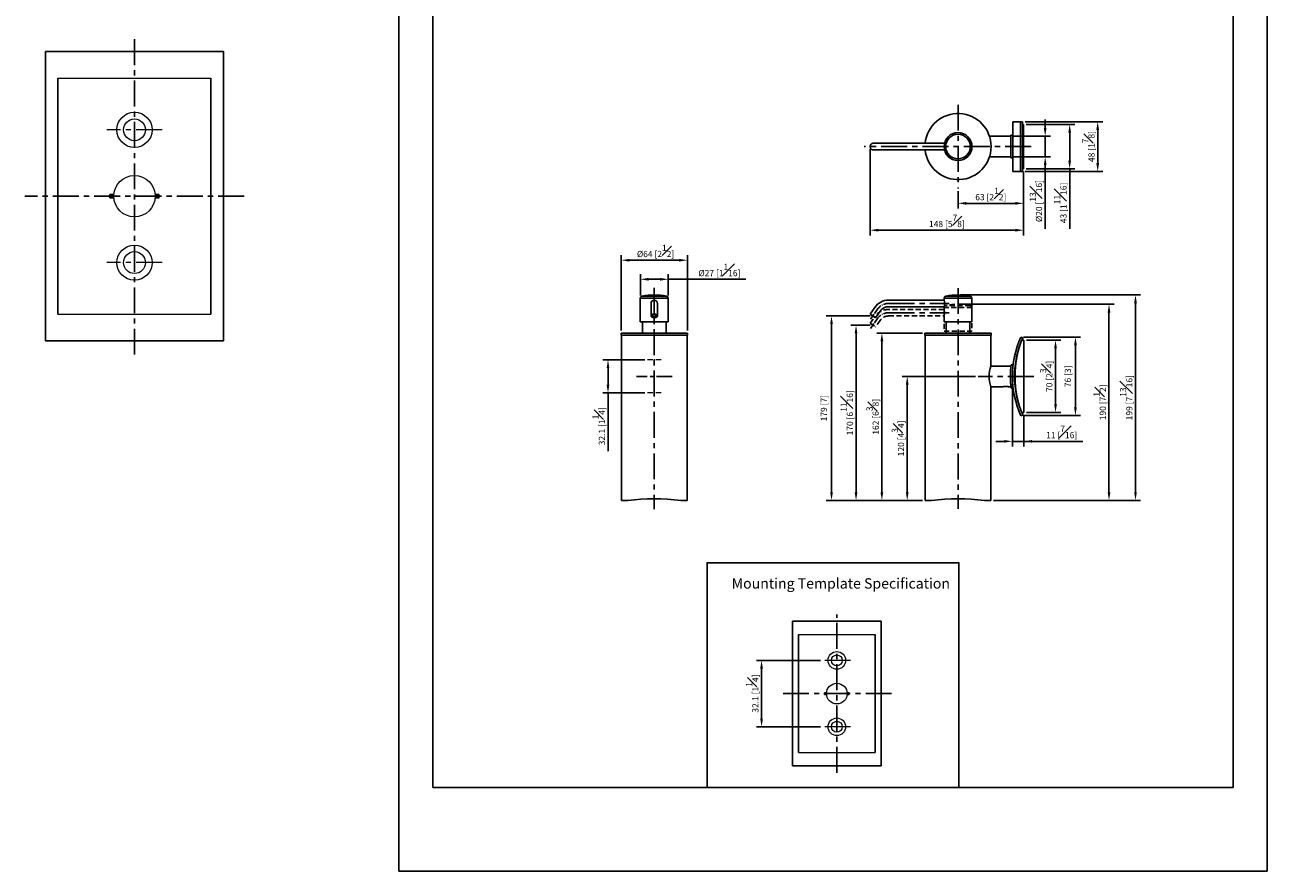
# Model space of a CAD drawing. Units: millimetres. Extents: x -420 to 210, y 0 to 377.
# Drawn here: x -90 to 210, y 0 to 205 of the extents above; entities that cross this region are included whole.
import ezdxf

# ---------------------------------------------------------------- set-up
doc = ezdxf.new("R2010")
doc.units = ezdxf.units.MM
doc.linetypes.add('CENTER', pattern=[2, 1.25, -0.25, 0.25, -0.25])
doc.linetypes.add('HIDDEN', pattern=[0.375, 0.25, -0.125])
for name, color, linetype in [('A1', 7, 'Continuous'), ('A2', 1, 'CENTER'), ('A3', 3, 'HIDDEN'), ('DIM', 6, 'Continuous')]:
    doc.layers.add(name, color=color, linetype=linetype)
doc.layers.add('圖紙邊界', color=255, linetype='Continuous', plot=False)
doc.styles.add('勝泰-1.5', font='simplex.shx', dxfattribs={"height": 1.5, "bigfont": 'chineset.shx'})
doc.dimstyles.new('比例1／2(精度0.0)', dxfattribs={"dimtxt": 1.5, "dimasz": 2, "dimexe": 1.25, "dimexo": 0.625, "dimgap": 0.5, "dimtad": 1, "dimdec": 1, "dimlfac": 2, "dimzin": 0, "dimdsep": 46, "dimtxsty": '勝泰-1.5', "dimcen": 2.5, "dimadec": 0, "dimazin": 0, "dimtfac": 1, "dimtdec": 0, "dimtmove": 0, "dimatfit": 3, "dimfxl": 0, "dimfrac": 1, "dimtzin": 0, "dimarcsym": 0})
doc.dimstyles.new('比例1／4', dxfattribs={"dimtxt": 1.5, "dimasz": 2, "dimexe": 1.25, "dimexo": 0.625, "dimgap": 0.5, "dimtad": 1, "dimdec": 0, "dimlfac": 4, "dimdsep": 46, "dimtxsty": '勝泰-1.5', "dimcen": 2.5, "dimadec": 0, "dimazin": 0, "dimtfac": 1, "dimtdec": 0, "dimtmove": 0, "dimatfit": 3, "dimfxl": 0, "dimfrac": 1, "dimarcsym": 0})
doc.dimstyles.new('比例1／4(精度0.0)', dxfattribs={"dimtxt": 1.5, "dimasz": 2, "dimexe": 1.25, "dimexo": 0.625, "dimgap": 0.5, "dimtad": 1, "dimdec": 1, "dimlfac": 4, "dimzin": 0, "dimdsep": 46, "dimtxsty": '勝泰-1.5', "dimcen": 2.5, "dimadec": 0, "dimazin": 0, "dimtfac": 1, "dimtdec": 0, "dimtmove": 0, "dimatfit": 3, "dimfxl": 0, "dimfrac": 1, "dimtzin": 0, "dimarcsym": 0})

# ---------------------------------------------------------------- blocks, each defined once
blk = doc.blocks.new('*D462')
at = {"layer": 'Defpoints', "color": 0}
for p in [(151.1, 180.55), (151.1, 169.8), (162.24, 169.8)]:
    blk.add_point(p, dxfattribs=at)
at = {"layer": 'DIM', "color": 0, "lineweight": -2, "ltscale": 5}
for p, q in [((151.73, 180.55), (163.49, 180.55)), ((162.24, 178.55), (162.24, 171.8)), ((151.73, 169.8), (163.49, 169.8)), ((162.24, 169.8), (162.24, 155.3))]:
    blk.add_line(p, q, dxfattribs=at)
at = {"layer": 'DIM', "color": 0}
for points in [[(162.57, 178.55), (161.9, 178.55), (162.24, 180.55)], [(161.9, 171.8), (162.57, 171.8), (162.24, 169.8)]]:
    blk.add_solid(points, dxfattribs=at)
at = {"layer": 'DIM', "color": 0, "ltscale": 5, "insert": (159.99, 161.55), "char_height": 1.5, "attachment_point": 5, "rotation": 90, "style": '勝泰-1.5'}
blk.add_mtext('43 [1{\\H1.000000x;\\S11#16;}]', dxfattribs=at)
blk = doc.blocks.new('*D463')
at = {"layer": 'Defpoints', "color": 0}
for p in [(148.01, 177.68), (148.01, 172.68), (156.32, 172.68)]:
    blk.add_point(p, dxfattribs=at)
at = {"layer": 'DIM', "color": 0, "lineweight": -2, "ltscale": 5}
for p, q in [((156.32, 179.68), (156.32, 181.68)), ((148.63, 177.68), (157.57, 177.68)), ((156.32, 177.68), (156.32, 172.68)), ((148.63, 172.68), (157.57, 172.68)), ((156.32, 170.68), (156.32, 155.32))]:
    blk.add_line(p, q, dxfattribs=at)
at = {"layer": 'DIM', "color": 0}
for points in [[(155.98, 179.68), (156.65, 179.68), (156.32, 177.68)], [(156.65, 170.68), (155.98, 170.68), (156.32, 172.68)]]:
    blk.add_solid(points, dxfattribs=at)
at = {"layer": 'DIM', "color": 0, "ltscale": 5, "insert": (154.07, 162), "char_height": 1.5, "attachment_point": 5, "rotation": 90, "style": '勝泰-1.5'}
blk.add_mtext('{Ø20 [{\\H1.000000x;\\S13#16;}]}', dxfattribs=at)
blk = doc.blocks.new('*D464')
at = {"layer": 'Defpoints', "color": 0}
for p in [(150.82, 181.18), (150.82, 169.18), (169.02, 169.18)]:
    blk.add_point(p, dxfattribs=at)
at = {"layer": 'DIM', "color": 0, "lineweight": -2, "ltscale": 5}
for p, q in [((151.45, 181.18), (170.27, 181.18)), ((169.02, 179.18), (169.02, 171.18)), ((151.45, 169.18), (170.27, 169.18))]:
    blk.add_line(p, q, dxfattribs=at)
at = {"layer": 'DIM', "color": 0}
for points in [[(169.35, 179.18), (168.68, 179.18), (169.02, 181.18)], [(168.68, 171.18), (169.35, 171.18), (169.02, 169.18)]]:
    blk.add_solid(points, dxfattribs=at)
at = {"layer": 'DIM', "color": 0, "ltscale": 5, "insert": (166.77, 175.18), "char_height": 1.5, "attachment_point": 5, "rotation": 90, "style": '勝泰-1.5'}
blk.add_mtext('48 [1{\\H1.000000x;\\S7#8;}]', dxfattribs=at)
blk = doc.blocks.new('*D465')
at = {"layer": 'Defpoints', "color": 0}
for p in [(151.1, 169.8), (135.24, 165.05), (151.1, 161.45)]:
    blk.add_point(p, dxfattribs=at)
at = {"layer": 'DIM', "color": 0, "lineweight": -2, "ltscale": 5}
for p, q in [((151.1, 169.18), (151.1, 160.2)), ((135.24, 164.42), (135.24, 160.2)), ((137.24, 161.45), (149.1, 161.45))]:
    blk.add_line(p, q, dxfattribs=at)
at = {"layer": 'DIM', "color": 0}
for points in [[(137.24, 161.79), (137.24, 161.12), (135.24, 161.45)], [(149.1, 161.12), (149.1, 161.79), (151.1, 161.45)]]:
    blk.add_solid(points, dxfattribs=at)
at = {"layer": 'DIM', "color": 0, "ltscale": 5, "insert": (143.17, 163.7), "char_height": 1.5, "attachment_point": 5, "style": '勝泰-1.5'}
blk.add_mtext('63 [2{\\H1.000000x;\\S1#2;}]', dxfattribs=at)
blk = doc.blocks.new('*D466')
at = {"layer": 'Defpoints', "color": 0}
for p in [(113.99, 175.18), (151.1, 169.8), (113.99, 154.95)]:
    blk.add_point(p, dxfattribs=at)
at = {"layer": 'DIM', "color": 0, "lineweight": -2, "ltscale": 5}
for p, q in [((113.99, 174.55), (113.99, 153.7)), ((151.1, 169.18), (151.1, 153.7)), ((149.1, 154.95), (115.99, 154.95))]:
    blk.add_line(p, q, dxfattribs=at)
at = {"layer": 'DIM', "color": 0}
for points in [[(115.99, 155.29), (115.99, 154.62), (113.99, 154.95)], [(149.1, 154.62), (149.1, 155.29), (151.1, 154.95)]]:
    blk.add_solid(points, dxfattribs=at)
at = {"layer": 'DIM', "color": 0, "ltscale": 5, "insert": (132.55, 157.2), "char_height": 1.5, "attachment_point": 5, "style": '勝泰-1.5'}
blk.add_mtext('148 [5{\\H1.000000x;\\S7#8;}]', dxfattribs=at)
blk = doc.blocks.new('*D467')
at = {"layer": 'Defpoints', "color": 0}
for p in [(140.07, 119.62), (122.95, 89.62), (127.3, 89.62)]:
    blk.add_point(p, dxfattribs=at)
at = {"layer": 'DIM', "color": 0, "lineweight": -2, "ltscale": 5}
for p, q in [((139.45, 119.62), (121.7, 119.62)), ((122.95, 117.62), (122.95, 91.62)), ((126.68, 89.62), (121.7, 89.62))]:
    blk.add_line(p, q, dxfattribs=at)
at = {"layer": 'DIM', "color": 0}
for points in [[(123.29, 117.62), (122.62, 117.62), (122.95, 119.62)], [(122.62, 91.62), (123.29, 91.62), (122.95, 89.62)]]:
    blk.add_solid(points, dxfattribs=at)
at = {"layer": 'DIM', "color": 0, "ltscale": 5, "insert": (120.7, 104.62), "char_height": 1.5, "attachment_point": 5, "rotation": 90, "style": '勝泰-1.5'}
blk.add_mtext('120 [4{\\H1.000000x;\\S3#4;}]', dxfattribs=at)
blk = doc.blocks.new('*D469')
at = {"layer": 'Defpoints', "color": 0}
for p in [(151.17, 128.37), (151.17, 110.87), (158.82, 110.87)]:
    blk.add_point(p, dxfattribs=at)
at = {"layer": 'DIM', "color": 0, "lineweight": -2, "ltscale": 5}
for p, q in [((151.79, 128.37), (160.07, 128.37)), ((158.82, 126.37), (158.82, 112.87)), ((151.79, 110.87), (160.07, 110.87))]:
    blk.add_line(p, q, dxfattribs=at)
at = {"layer": 'DIM', "color": 0}
for points in [[(159.16, 126.37), (158.49, 126.37), (158.82, 128.37)], [(158.49, 112.87), (159.16, 112.87), (158.82, 110.87)]]:
    blk.add_solid(points, dxfattribs=at)
at = {"layer": 'DIM', "color": 0, "ltscale": 5, "insert": (156.57, 119.62), "char_height": 1.5, "attachment_point": 5, "rotation": 90, "style": '勝泰-1.5'}
blk.add_mtext('70 [2{\\H1.000000x;\\S3#4;}]', dxfattribs=at)
blk = doc.blocks.new('*D470')
at = {"layer": 'Defpoints', "color": 0}
for p in [(150.43, 129.12), (150.43, 110.12), (163.64, 110.12)]:
    blk.add_point(p, dxfattribs=at)
at = {"layer": 'DIM', "color": 0, "lineweight": -2, "ltscale": 5}
for p, q in [((151.06, 129.12), (164.89, 129.12)), ((163.64, 127.12), (163.64, 112.12)), ((151.06, 110.12), (164.89, 110.12))]:
    blk.add_line(p, q, dxfattribs=at)
at = {"layer": 'DIM', "color": 0}
for points in [[(163.97, 127.12), (163.3, 127.12), (163.64, 129.12)], [(163.3, 112.12), (163.97, 112.12), (163.64, 110.12)]]:
    blk.add_solid(points, dxfattribs=at)
at = {"layer": 'DIM', "color": 0, "ltscale": 5, "insert": (161.99, 119.62), "char_height": 1.5, "attachment_point": 5, "rotation": 90, "style": '勝泰-1.5'}
blk.add_mtext('76 [3]', dxfattribs=at)
blk = doc.blocks.new('*D471')
at = {"layer": 'Defpoints', "color": 0}
for p in [(148.4, 119.62), (151.17, 110.87), (148.4, 103.91)]:
    blk.add_point(p, dxfattribs=at)
at = {"layer": 'DIM', "color": 0, "lineweight": -2, "ltscale": 5}
for p, q in [((148.4, 118.99), (148.4, 102.66)), ((151.17, 110.24), (151.17, 102.66)), ((146.4, 103.91), (144.4, 103.91)), ((151.17, 103.91), (148.4, 103.91)), ((151.17, 103.91), (165.45, 103.91)), ((153.17, 103.91), (155.17, 103.91))]:
    blk.add_line(p, q, dxfattribs=at)
at = {"layer": 'DIM', "color": 0}
for points in [[(146.4, 103.58), (146.4, 104.24), (148.4, 103.91)], [(153.17, 104.24), (153.17, 103.58), (151.17, 103.91)]]:
    blk.add_solid(points, dxfattribs=at)
at = {"layer": 'DIM', "color": 0, "ltscale": 5, "insert": (160.31, 106.16), "char_height": 1.5, "attachment_point": 5, "style": '勝泰-1.5'}
blk.add_mtext('11 [{\\H1.000000x;\\S7#16;}]', dxfattribs=at)
blk = doc.blocks.new('*D472')
at = {"layer": 'Defpoints', "color": 0}
for p in [(135.24, 139.3), (143.18, 89.62), (178.16, 89.62)]:
    blk.add_point(p, dxfattribs=at)
at = {"layer": 'DIM', "color": 0, "lineweight": -2, "ltscale": 5}
for p, q in [((135.86, 139.3), (179.41, 139.3)), ((178.16, 137.3), (178.16, 91.62)), ((143.8, 89.62), (179.41, 89.62))]:
    blk.add_line(p, q, dxfattribs=at)
at = {"layer": 'DIM', "color": 0}
for points in [[(178.49, 137.3), (177.83, 137.3), (178.16, 139.3)], [(177.83, 91.62), (178.49, 91.62), (178.16, 89.62)]]:
    blk.add_solid(points, dxfattribs=at)
at = {"layer": 'DIM', "color": 0, "ltscale": 5, "insert": (175.91, 114.46), "char_height": 1.5, "attachment_point": 5, "rotation": 90, "style": '勝泰-1.5'}
blk.add_mtext('199 [7{\\H1.000000x;\\S13#16;}]', dxfattribs=at)
blk = doc.blocks.new('*D473')
at = {"layer": 'Defpoints', "color": 0}
for p in [(65.16, 143.09), (58.41, 138.52), (65.16, 138.52)]:
    blk.add_point(p, dxfattribs=at)
at = {"layer": 'DIM', "color": 0, "lineweight": -2, "ltscale": 5}
for p, q in [((58.41, 139.14), (58.41, 144.34)), ((65.16, 139.14), (65.16, 144.34)), ((60.41, 143.09), (63.16, 143.09)), ((65.16, 143.09), (83.9, 143.09))]:
    blk.add_line(p, q, dxfattribs=at)
at = {"layer": 'DIM', "color": 0}
for points in [[(60.41, 143.42), (60.41, 142.76), (58.41, 143.09)], [(63.16, 142.76), (63.16, 143.42), (65.16, 143.09)]]:
    blk.add_solid(points, dxfattribs=at)
at = {"layer": 'DIM', "color": 0, "ltscale": 5, "insert": (77.54, 145.34), "char_height": 1.5, "attachment_point": 5, "style": '勝泰-1.5'}
blk.add_mtext('{Ø27 [1{\\H1.000000x;\\S1#16;}]}', dxfattribs=at)
blk = doc.blocks.new('*D540')
at = {"layer": 'Defpoints', "color": 0}
for p in [(102.6, 50.95), (87.73, 34.9), (102.6, 34.9)]:
    blk.add_point(p, dxfattribs=at)
at = {"layer": 'DIM', "color": 0, "lineweight": -2, "ltscale": 5}
for p, q in [((101.98, 50.95), (86.48, 50.95)), ((87.73, 48.95), (87.73, 36.9)), ((101.98, 34.9), (86.48, 34.9))]:
    blk.add_line(p, q, dxfattribs=at)
at = {"layer": 'DIM', "color": 0}
for points in [[(88.06, 48.95), (87.39, 48.95), (87.73, 50.95)], [(87.39, 36.9), (88.06, 36.9), (87.73, 34.9)]]:
    blk.add_solid(points, dxfattribs=at)
at = {"layer": 'DIM', "color": 0, "ltscale": 5, "insert": (85.48, 42.92), "char_height": 1.5, "attachment_point": 5, "rotation": 90, "style": '勝泰-1.5'}
blk.add_mtext('32.1 [1{\\H1.000000x;\\S1#4;}]', dxfattribs=at)
blk = doc.blocks.new('*D542')
at = {"layer": 'Defpoints', "color": 0}
for p in [(60.1, 123.63), (50.59, 115.61), (60.1, 115.61)]:
    blk.add_point(p, dxfattribs=at)
at = {"layer": 'DIM', "color": 0, "lineweight": -2, "ltscale": 5}
for p, q in [((59.48, 123.63), (49.34, 123.63)), ((50.59, 121.63), (50.59, 117.61)), ((59.48, 115.61), (49.34, 115.61)), ((50.59, 115.61), (50.59, 101.53))]:
    blk.add_line(p, q, dxfattribs=at)
at = {"layer": 'DIM', "color": 0}
for points in [[(50.92, 121.63), (50.26, 121.63), (50.59, 123.63)], [(50.26, 117.61), (50.92, 117.61), (50.59, 115.61)]]:
    blk.add_solid(points, dxfattribs=at)
at = {"layer": 'DIM', "color": 0, "ltscale": 5, "insert": (48.34, 107.57), "char_height": 1.5, "attachment_point": 5, "rotation": 90, "style": '勝泰-1.5'}
blk.add_mtext('32.1 [1{\\H1.000000x;\\S1#4;}]', dxfattribs=at)
blk = doc.blocks.new('*D543')
at = {"layer": 'Defpoints', "color": 0}
for p in [(135.24, 137.05), (143.18, 89.62), (171.75, 89.62)]:
    blk.add_point(p, dxfattribs=at)
at = {"layer": 'DIM', "color": 0, "lineweight": -2, "ltscale": 5}
for p, q in [((135.86, 137.05), (173, 137.05)), ((171.75, 135.05), (171.75, 91.62)), ((143.8, 89.62), (173, 89.62))]:
    blk.add_line(p, q, dxfattribs=at)
at = {"layer": 'DIM', "color": 0}
for points in [[(172.09, 135.05), (171.42, 135.05), (171.75, 137.05)], [(171.42, 91.62), (172.09, 91.62), (171.75, 89.62)]]:
    blk.add_solid(points, dxfattribs=at)
at = {"layer": 'DIM', "color": 0, "ltscale": 5, "insert": (169.5, 113.34), "char_height": 1.5, "attachment_point": 5, "rotation": 90, "style": '勝泰-1.5'}
blk.add_mtext('190 [7{\\H1.000000x;\\S1#2;}]', dxfattribs=at)
blk = doc.blocks.new('*D544')
at = {"layer": 'Defpoints', "color": 0}
for p in [(114.63, 134.24), (104.64, 89.62), (127.3, 89.62)]:
    blk.add_point(p, dxfattribs=at)
at = {"layer": 'DIM', "color": 0, "lineweight": -2, "ltscale": 5}
for p, q in [((114.01, 134.24), (103.39, 134.24)), ((104.64, 132.24), (104.64, 91.62)), ((126.68, 89.62), (103.39, 89.62))]:
    blk.add_line(p, q, dxfattribs=at)
at = {"layer": 'DIM', "color": 0}
for points in [[(104.98, 132.24), (104.31, 132.24), (104.64, 134.24)], [(104.31, 91.62), (104.98, 91.62), (104.64, 89.62)]]:
    blk.add_solid(points, dxfattribs=at)
at = {"layer": 'DIM', "color": 0, "ltscale": 5, "insert": (103, 111.93), "char_height": 1.5, "attachment_point": 5, "rotation": 90, "style": '勝泰-1.5'}
blk.add_mtext('179 [7]', dxfattribs=at)
blk = doc.blocks.new('*D545')
at = {"layer": 'Defpoints', "color": 0}
for p in [(114.63, 131.99), (110.58, 89.62), (127.3, 89.62)]:
    blk.add_point(p, dxfattribs=at)
at = {"layer": 'DIM', "color": 0, "lineweight": -2, "ltscale": 5}
for p, q in [((114.01, 131.99), (109.33, 131.99)), ((110.58, 129.99), (110.58, 91.62)), ((126.68, 89.62), (109.33, 89.62))]:
    blk.add_line(p, q, dxfattribs=at)
at = {"layer": 'DIM', "color": 0}
for points in [[(110.91, 129.99), (110.24, 129.99), (110.58, 131.99)], [(110.24, 91.62), (110.91, 91.62), (110.58, 89.62)]]:
    blk.add_solid(points, dxfattribs=at)
at = {"layer": 'DIM', "color": 0, "ltscale": 5, "insert": (108.33, 110.81), "char_height": 1.5, "attachment_point": 5, "rotation": 90, "style": '勝泰-1.5'}
blk.add_mtext('170 [6{\\H1.000000x;\\S11#16;}]', dxfattribs=at)
blk = doc.blocks.new('*D546')
at = {"layer": 'Defpoints', "color": 0}
for p in [(127.24, 130.07), (116.83, 89.62), (127.3, 89.62)]:
    blk.add_point(p, dxfattribs=at)
at = {"layer": 'DIM', "color": 0, "lineweight": -2, "ltscale": 5}
for p, q in [((126.61, 130.07), (115.58, 130.07)), ((116.83, 128.07), (116.83, 91.62)), ((126.68, 89.62), (115.58, 89.62))]:
    blk.add_line(p, q, dxfattribs=at)
at = {"layer": 'DIM', "color": 0}
for points in [[(117.16, 128.07), (116.49, 128.07), (116.83, 130.07)], [(116.49, 91.62), (117.16, 91.62), (116.83, 89.62)]]:
    blk.add_solid(points, dxfattribs=at)
at = {"layer": 'DIM', "color": 0, "ltscale": 5, "insert": (114.58, 109.84), "char_height": 1.5, "attachment_point": 5, "rotation": 90, "style": '勝泰-1.5'}
blk.add_mtext('162 [6{\\H1.000000x;\\S3#8;}]', dxfattribs=at)
blk = doc.blocks.new('*D547')
at = {"layer": 'Defpoints', "color": 0}
for p in [(69.78, 147.7), (53.78, 130.07), (69.78, 130.07)]:
    blk.add_point(p, dxfattribs=at)
at = {"layer": 'DIM', "color": 0, "lineweight": -2, "ltscale": 5}
for p, q in [((53.78, 130.69), (53.78, 148.95)), ((55.78, 147.7), (67.78, 147.7)), ((69.78, 130.69), (69.78, 148.95))]:
    blk.add_line(p, q, dxfattribs=at)
at = {"layer": 'DIM', "color": 0}
for points in [[(55.78, 148.03), (55.78, 147.36), (53.78, 147.7)], [(67.78, 147.36), (67.78, 148.03), (69.78, 147.7)]]:
    blk.add_solid(points, dxfattribs=at)
at = {"layer": 'DIM', "color": 0, "ltscale": 5, "insert": (62.1, 149.95), "char_height": 1.5, "attachment_point": 5, "style": '勝泰-1.5'}
blk.add_mtext('{Ø64 [2{\\H1.000000x;\\S1#2;}]}', dxfattribs=at)

msp = doc.modelspace()

# ---------------------------------------------------------------- linework, layer by layer
at = {"color": 0, "linetype": 'Continuous', "lineweight": 25}
for p, q in [((115.759, 175.963), (114.633, 175.963)), ((114.633, 174.388), (115.759, 174.388)), ((118.452, 175.963), (115.759, 175.963)), ((115.759, 174.388), (118.452, 174.388)), ((131.957, 175.963), (118.452, 175.963)), ((118.452, 174.388), (131.957, 174.388)), ((65.155, 138.517), (58.405, 138.517)), ((64.754, 139.007), (58.806, 139.007)), ((138.614, 138.517), (131.864, 138.517)), ((138.213, 139.007), (132.265, 139.007)), ((60.993, 137.254), (60.993, 135.852)), ((60.993, 135.852), (60.993, 134.243)), ((62.568, 135.852), (62.568, 137.254)), ((62.568, 134.243), (62.568, 135.852))]:
    msp.add_line(p, q, dxfattribs=at)
at = {"color": 0, "linetype": 'Continuous', "lineweight": 25, "flags": 128}
for points in [[(114.633, 175.963), (114.547, 175.956), (114.462, 175.935), (114.381, 175.9), (114.304, 175.853), (114.233, 175.793), (114.169, 175.723), (114.114, 175.642), (114.067, 175.554), (114.031, 175.458), (114.005, 175.358), (113.991, 175.254), (113.988, 175.149), (113.997, 175.044), (114.017, 174.942), (114.048, 174.844), (114.089, 174.751), (114.14, 174.667), (114.2, 174.591), (114.268, 174.526), (114.342, 174.472), (114.421, 174.431), (114.504, 174.403), (114.59, 174.389), (114.633, 174.388)], [(62.568, 134.243), (62.561, 134.304), (62.54, 134.363), (62.505, 134.42), (62.458, 134.474), (62.398, 134.523), (62.328, 134.568), (62.247, 134.607), (62.159, 134.64), (62.063, 134.665), (61.963, 134.683), (61.859, 134.693), (61.754, 134.695), (61.649, 134.689), (61.547, 134.675), (61.449, 134.653), (61.357, 134.624), (61.272, 134.588), (61.196, 134.546), (61.131, 134.499), (61.077, 134.447), (61.036, 134.392), (61.009, 134.333), (60.995, 134.274), (60.995, 134.213), (61.009, 134.153), (61.036, 134.095), (61.077, 134.04), (61.131, 133.988), (61.196, 133.94), (61.272, 133.898), (61.357, 133.863), (61.449, 133.834), (61.547, 133.812), (61.649, 133.798), (61.754, 133.792), (61.859, 133.794), (61.963, 133.804), (62.063, 133.822), (62.159, 133.847), (62.247, 133.88), (62.328, 133.919), (62.398, 133.963), (62.458, 134.013), (62.505, 134.067), (62.54, 134.124), (62.561, 134.183), (62.568, 134.243)], [(62.193, 134.243), (62.186, 134.287), (62.165, 134.329), (62.131, 134.368), (62.085, 134.403), (62.029, 134.432), (61.964, 134.455), (61.893, 134.471), (61.818, 134.479), (61.742, 134.479), (61.667, 134.471), (61.596, 134.455), (61.532, 134.432), (61.475, 134.403), (61.43, 134.368), (61.396, 134.329), (61.375, 134.287), (61.368, 134.243), (61.375, 134.2), (61.396, 134.158), (61.43, 134.119), (61.475, 134.084), (61.532, 134.055), (61.596, 134.032), (61.667, 134.016), (61.742, 134.008), (61.818, 134.008), (61.893, 134.016), (61.964, 134.032), (62.029, 134.055), (62.085, 134.084), (62.131, 134.119), (62.165, 134.158), (62.186, 134.2), (62.193, 134.243)]]:
    msp.add_lwpolyline(points, dxfattribs=at)
at = {"color": 0, "linetype": 'Continuous', "lineweight": 25}
msp.add_arc((61.78, 137.254), 0.788, 0, 180, dxfattribs=at)
at = {"layer": 'A1'}
for p, q in [((-42.423, 198.175), (-85.423, 198.175)), ((-85.423, 128.175), (-85.423, 198.175)), ((-42.423, 128.175), (-42.423, 198.175)), ((-82.423, 134.648), (-82.423, 191.701)), ((-45.423, 134.648), (-45.423, 191.701)), ((58.405, 138.516), (58.405, 132.804)), ((65.155, 132.804), (65.155, 138.516)), ((131.864, 138.042), (131.864, 138.516)), ((138.614, 138.516), (138.614, 132.804)), ((131.864, 136.476), (131.864, 132.804)), ((58.405, 132.804), (65.155, 132.804)), ((58.905, 132.804), (58.905, 130.192)), ((64.655, 132.804), (64.655, 130.192)), ((131.864, 132.804), (138.614, 132.804)), ((132.364, 132.804), (132.364, 130.192)), ((138.114, 132.804), (138.114, 130.192)), ((53.78, 130.067), (58.78, 130.067)), ((53.78, 130.067), (53.78, 129.617)), ((53.78, 129.617), (58.78, 129.617)), ((53.843, 89.617), (53.843, 129.617)), ((54.095, 129.617), (53.843, 129.617)), ((54.095, 129.617), (69.465, 129.617)), ((69.78, 130.067), (58.78, 130.067)), ((58.78, 129.617), (64.78, 129.617)), ((69.78, 129.617), (64.78, 129.617)), ((69.465, 129.617), (69.718, 129.617)), ((69.718, 89.617), (69.718, 129.617)), ((69.718, 122.112), (69.718, 129.617)), ((69.78, 130.067), (69.78, 129.617)), ((127.239, 130.067), (132.239, 130.067)), ((127.239, 130.067), (127.239, 129.617)), ((127.239, 129.617), (132.239, 129.617)), ((127.301, 89.617), (127.301, 129.617)), ((127.554, 129.617), (127.301, 129.617)), ((127.554, 129.617), (142.924, 129.617)), ((143.239, 130.067), (132.239, 130.067)), ((132.239, 129.617), (138.239, 129.617)), ((143.239, 129.617), (138.239, 129.617)), ((142.924, 129.617), (143.176, 129.617)), ((143.176, 122.116), (143.176, 129.617)), ((143.239, 130.067), (143.239, 129.617)), ((-42.423, 128.175), (-85.423, 128.175)), ((151.166, 128.367), (150.651, 128.367)), ((151.166, 110.867), (151.166, 128.367)), ((143.176, 89.617), (143.176, 117.118)), ((151.166, 110.867), (150.651, 110.867)), ((53.843, 89.617), (55.362, 89.617)), ((68.199, 89.617), (69.465, 89.617)), ((69.465, 89.617), (69.718, 89.617)), ((127.301, 89.617), (128.821, 89.617)), ((141.657, 89.617), (142.924, 89.617)), ((142.924, 89.617), (143.176, 89.617)), ((116.679, 60.425), (95.179, 60.425)), ((95.179, 25.425), (95.179, 60.425)), ((116.679, 25.425), (116.679, 60.425)), ((96.679, 28.661), (96.679, 57.188)), ((115.179, 28.661), (115.179, 57.188)), ((116.679, 25.425), (95.179, 25.425))]:
    msp.add_line(p, q, dxfattribs=at)
at = {"layer": 'A1', "lineweight": 9}
for p, q in [((-82.423, 191.701), (-45.423, 191.701)), ((-82.423, 134.648), (-45.423, 134.648)), ((96.679, 57.188), (115.179, 57.188)), ((96.679, 28.661), (115.179, 28.661))]:
    msp.add_line(p, q, dxfattribs=at)
at = {"layer": 'A1', "ltscale": 10}
for p, q in [((150.824, 181.175), (148.509, 181.175)), ((148.509, 169.175), (148.509, 181.175)), ((150.368, 181.175), (150.368, 169.175)), ((150.824, 181.175), (150.824, 169.175)), ((151.103, 180.55), (150.824, 180.55)), ((151.103, 180.55), (151.103, 169.8)), ((148.006, 172.425), (148.006, 177.925)), ((148.509, 177.925), (148.006, 177.925)), ((148.509, 172.425), (148.006, 172.425)), ((150.824, 169.175), (148.509, 169.175)), ((151.103, 169.8), (150.824, 169.8))]:
    msp.add_line(p, q, dxfattribs=at)
at = {"layer": 'A1', "color": 0, "lineweight": 9}
for p, q in [((-69.873, 162.775), (-69.873, 163.575)), ((-57.973, 162.775), (-57.973, 163.575)), ((102.954, 42.725), (102.954, 43.125)), ((108.904, 42.725), (108.904, 43.125))]:
    msp.add_line(p, q, dxfattribs=at)
at = {"layer": 'A1', "color": 0, "linetype": 'Continuous'}
for p, q in [((-68.907, 163.575), (-69.873, 163.575)), ((-68.907, 162.775), (-69.873, 162.775)), ((-58.939, 163.575), (-57.973, 163.575)), ((-58.939, 162.775), (-57.973, 162.775)), ((103.437, 43.125), (102.954, 43.125)), ((103.437, 42.725), (102.954, 42.725)), ((108.421, 43.125), (108.904, 43.125)), ((108.421, 42.725), (108.904, 42.725))]:
    msp.add_line(p, q, dxfattribs=at)
at = {"layer": 'A1', "linetype": 'Continuous', "lineweight": 25}
for p, q in [((113.989, 134.695), (115.115, 136.304)), ((116.406, 135.401), (115.279, 133.792)), ((131.864, 138.042), (118.453, 138.042)), ((118.453, 136.467), (131.864, 136.467)), ((113.989, 134.695), (115.279, 133.792))]:
    msp.add_line(p, q, dxfattribs=at)
at = {"layer": 'A1', "ltscale": 2}
for p, q in [((150.431, 129.117), (150.887, 128.913)), ((148.572, 122.429), (148.068, 122.429)), ((148.572, 116.804), (148.068, 116.804)), ((150.431, 110.117), (150.887, 110.321))]:
    msp.add_line(p, q, dxfattribs=at)
at = {"layer": 'A1'}
msp.add_lwpolyline([(74.56, 20.25), (74.56, 74.542), (135.44, 74.542), (135.44, 20.25)], close=True, dxfattribs=at)
at = {"layer": 'A1', "lineweight": 9}
for centre, radius in [((-63.923, 179.221), 4.25), ((-63.923, 179.221), 2.65), ((-63.923, 163.175), 5), ((-63.923, 147.128), 4.25), ((-63.923, 147.128), 2.65), ((105.929, 50.948), 2.125), ((105.929, 50.948), 1.325), ((105.929, 42.925), 2.5), ((105.929, 34.902), 2.125), ((105.929, 34.902), 1.325)]:
    msp.add_circle(centre, radius, dxfattribs=at)
at = {"layer": 'A1'}
for radius in [3.375, 2.974]:
    msp.add_circle((135.239, 175.175), radius, dxfattribs=at)
at = {"layer": 'A1', "ltscale": 10}
msp.add_arc((135.239, 175.175), 8, 185.64921, 174.35079, dxfattribs=at)
at = {"layer": 'A1'}
for centre, radius, start, end in [((58.905, 138.516), 0.5, 101.43615, 180), ((61.78, 124.304), 15, 78.56385, 101.43615), ((64.655, 138.516), 0.5, 0, 78.56385), ((132.364, 138.516), 0.5, 101.43615, 180), ((135.239, 124.304), 15, 78.56385, 101.43615), ((138.114, 138.516), 0.5, 0, 78.56385), ((128.488, 137.265), 3.466, 346.74704, 359.81935), ((128.468, 137.241), 3.487, 0.21923, 13.11972), ((58.78, 130.192), 0.125, 270, 360), ((64.78, 130.192), 0.125, 180, 270), ((132.239, 130.192), 0.125, 270, 360), ((138.239, 130.192), 0.125, 180, 270), ((150.7, 119.617), 7.928, 161.62393, 198.37607), ((61.78, 41.721), 48.324, 82.36742, 97.63258), ((135.239, 41.721), 48.324, 82.36742, 97.63258)]:
    msp.add_arc(centre, radius, start, end, dxfattribs=at)
at = {"layer": 'A1', "linetype": 'Continuous', "lineweight": 25}
for radius in [4.075, 2.5]:
    msp.add_arc((118.453, 133.967), radius, 90, 145, dxfattribs=at)
at = {"layer": 'A1', "ltscale": 2}
for radius, start, end in [(23.25, 155.88295, 204.11705), (22.75, 155.88295, 204.11705), (23.75, 173.19901, 186.80099)]:
    msp.add_arc((171.651, 119.617), radius, start, end, dxfattribs=at)
at = {"layer": 'A1', "lineweight": 9}
for start, end in [(159.07517, 177.04621), (177.04621, 200.92483)]:
    msp.add_arc((173.535, 119.617), 24.5, start, end, dxfattribs=at)
at = {"layer": 'A1', "ltscale": 10}
for points in [[(148.006, 177.675), (142.838, 177.675)], [(142.838, 172.675), (148.006, 172.675)]]:
    msp.add_open_spline(points, degree=1, dxfattribs=at)
at = {"layer": 'A1', "ltscale": 2}
msp.add_open_spline([(148.033, 122.117), (143.176, 122.117)], degree=1, dxfattribs=at)
at = {"layer": 'A1'}
msp.add_open_spline([(146.199, 117.117), (146.199, 117.117), (146.198, 117.117), (146.216, 117.122), (146.25, 117.13), (146.301, 117.141), (146.366, 117.154), (146.444, 117.167), (146.533, 117.18), (146.632, 117.19), (146.735, 117.195), (146.841, 117.197), (146.943, 117.194), (147.043, 117.187), (147.135, 117.177), (147.221, 117.164), (147.295, 117.151), (147.358, 117.138), (147.406, 117.127), (147.435, 117.12), (147.448, 117.117), (147.446, 117.117), (147.445, 117.117)], degree=3, knots=[0, 0, 0, 0, 0.0320584, 0.08332, 0.1360447, 0.1878015, 0.2409826, 0.2941158, 0.3487724, 0.4021098, 0.4570757, 0.50901, 0.5625025, 0.6136392, 0.6662057, 0.7183621, 0.7719582, 0.8253762, 0.8803628, 0.9333498, 0.9879583, 1, 1, 1, 1], dxfattribs=at)
for points in [[(143.176, 117.117), (146.197, 117.117)], [(147.447, 117.117), (148.033, 117.117)]]:
    msp.add_open_spline(points, degree=1, dxfattribs=at)
at = {"layer": 'A2', "ltscale": 5}
for p, q in [((-63.923, 124.867), (-63.923, 201.482)), ((135.239, 185.301), (135.239, 165.049)), ((152.903, 175.175), (112.525, 175.175)), ((-37.404, 163.175), (-90.441, 163.175)), ((61.78, 141.008), (61.78, 87.479)), ((135.239, 140.969), (135.239, 87.604)), ((118.453, 137.254), (133.122, 137.254)), ((118.453, 135.004), (133.122, 135.004)), ((153.543, 119.617), (140.072, 119.617)), ((105.929, 23.771), (105.929, 62.078)), ((119.188, 42.925), (92.67, 42.925))]:
    msp.add_line(p, q, dxfattribs=at)
at = {"layer": 'A2', "lineweight": 9, "ltscale": 5}
for p, q in [((-57.269, 179.221), (-70.576, 179.221)), ((-57.269, 147.128), (-70.576, 147.128)), ((109.256, 50.948), (102.602, 50.948)), ((109.256, 34.902), (102.602, 34.902))]:
    msp.add_line(p, q, dxfattribs=at)
at = {"layer": 'A2'}
for p, q in [((115.761, 135.852), (114.06, 133.424)), ((115.761, 133.602), (114.06, 131.174))]:
    msp.add_line(p, q, dxfattribs=at)
at = {"layer": 'A2', "lineweight": 9}
for p, q in [((63.431, 123.628), (60.105, 123.628)), ((63.431, 115.605), (60.105, 115.605))]:
    msp.add_line(p, q, dxfattribs=at)
at = {"layer": 'A2', "ltscale": 3}
msp.add_line((66.069, 119.617), (57.466, 119.617), dxfattribs=at)
at = {"layer": 'A2'}
for centre in [(118.453, 133.967), (118.453, 131.717)]:
    msp.add_arc(centre, 3.287, 90, 145, dxfattribs=at)
at = {"layer": 'A3', "lineweight": 25, "ltscale": 5}
for p, q in [((131.864, 135.792), (118.453, 135.792)), ((138.614, 136.267), (131.864, 136.267)), ((138.213, 136.757), (132.265, 136.757)), ((113.989, 132.445), (115.115, 134.054)), ((113.989, 132.445), (115.279, 131.542)), ((116.406, 133.151), (115.279, 131.542)), ((118.453, 134.217), (131.864, 134.217))]:
    msp.add_line(p, q, dxfattribs=at)
at = {"layer": 'A3', "ltscale": 5}
for p, q in [((131.864, 135.792), (131.864, 136.266)), ((138.614, 136.266), (138.614, 130.554)), ((131.864, 134.226), (131.864, 130.554)), ((131.864, 130.554), (138.614, 130.554))]:
    msp.add_line(p, q, dxfattribs=at)
at = {"layer": 'A3', "lineweight": 25, "ltscale": 5}
for radius in [4.075, 2.5]:
    msp.add_arc((118.453, 131.717), radius, 90, 145, dxfattribs=at)
at = {"layer": 'A3', "ltscale": 5}
for centre, radius, start, end in [((132.364, 136.266), 0.5, 101.43615, 180), ((128.468, 134.991), 3.487, 0.21923, 13.11972), ((135.239, 122.054), 15, 78.56385, 101.43615), ((138.114, 136.266), 0.5, 0, 78.56385), ((128.488, 135.015), 3.466, 346.74704, 359.81935)]:
    msp.add_arc(centre, radius, start, end, dxfattribs=at)
at = {"layer": '圖紙邊界', "ltscale": 10}
for points in [[(0, 0), (210, 0), (210, 297), (0, 297)], [(8.232, 213.75), (8.232, 20.25), (201.768, 20.25), (201.768, 213.75)]]:
    msp.add_lwpolyline(points, close=True, dxfattribs=at)

# ---------------------------------------------------------------- texts
at = {"layer": 'DIM', "insert": (80.495, 70.811), "char_height": 2.5, "attachment_point": 1}
msp.add_mtext('{\\fArial|b0|i0|c0|p34;Mounting Template Specification}', dxfattribs=at)

# ---------------------------------------------------------------- dimensions: what is measured, and where the dimension line sits
at = {"layer": 'DIM', "ltscale": 5}
dim = msp.add_linear_dim(base=(156.316, 172.675), p1=(148.006, 177.675), p2=(148.006, 172.675), angle=90, text='{Ø<>[]}', dimstyle='比例1／4', override={"dimlfac": 4, "dimtolj": 0}, dxfattribs=at)
dim.commit()
dim.dimension.update_dxf_attribs({"geometry": '*D463', "text_midpoint": (154.066, 161.997)})
for base, p1, p2, picture, middle in [((169.015, 169.175), (150.824, 181.175), (150.824, 169.175), '*D464', (166.765, 175.175)), ((162.237, 169.8), (151.103, 180.55), (151.103, 169.8), '*D462', (159.987, 161.549)), ((178.159, 89.617), (135.239, 139.304), (143.176, 89.617), '*D472', (175.909, 114.46)), ((171.753, 89.617), (135.239, 137.054), (143.176, 89.617), '*D543', (169.503, 113.335)), ((104.642, 89.617), (114.634, 134.243), (127.301, 89.617), '*D544', (103.001, 111.93)), ((110.576, 89.617), (114.634, 131.993), (127.301, 89.617), '*D545', (108.326, 110.805)), ((116.825, 89.617), (127.239, 130.067), (127.301, 89.617), '*D546', (114.575, 109.842)), ((163.635, 110.117), (150.431, 129.117), (150.431, 110.117), '*D470', (161.995, 119.617)), ((158.823, 110.867), (151.166, 128.367), (151.166, 110.867), '*D469', (156.573, 119.617)), ((122.952, 89.617), (140.072, 119.617), (127.301, 89.617), '*D467', (120.702, 104.617))]:
    dim = msp.add_linear_dim(base=base, p1=p1, p2=p2, angle=90, dimstyle='比例1／4', override={"dimlfac": 4}, dxfattribs=at)
    dim.commit()
    dim.dimension.update_dxf_attribs({"geometry": picture, "text_midpoint": middle})
for base, p1, p2, picture, middle in [((113.989, 154.952), (151.103, 169.8), (113.989, 175.175), '*D466', (132.546, 157.202)), ((151.103, 161.453), (135.239, 165.049), (151.103, 169.8), '*D465', (143.171, 163.703))]:
    dim = msp.add_linear_dim(base=base, p1=p1, p2=p2, dimstyle='比例1／4', override={"dimlfac": 4}, dxfattribs=at)
    dim.commit()
    dim.dimension.update_dxf_attribs({"geometry": picture, "text_midpoint": middle})
for base, p1, p2, picture, middle in [((69.78, 147.697), (53.78, 130.067), (69.78, 130.067), '*D547', (62.098, 147.697)), ((65.155, 143.09), (58.405, 138.516), (65.155, 138.517), '*D473', (77.542, 143.09))]:
    dim = msp.add_linear_dim(base=base, p1=p1, p2=p2, text='{Ø<>[]}', dimstyle='比例1／4', override={"dimlfac": 4, "dimtolj": 0}, dxfattribs=at)
    dim.commit()
    dim.dimension.update_dxf_attribs({"geometry": picture, "text_midpoint": middle, "dimtype": 160})
for base, p1, p2, dimstyle, picture, middle in [((50.589, 115.605), (60.105, 123.628), (60.105, 115.605), '比例1／4(精度0.0)', '*D542', (48.339, 107.568)), ((87.727, 34.902), (102.602, 50.948), (102.602, 34.902), '比例1／2(精度0.0)', '*D540', (85.477, 42.925))]:
    dim = msp.add_linear_dim(base=base, p1=p1, p2=p2, angle=90, dimstyle=dimstyle, dxfattribs=at)
    dim.commit()
    dim.dimension.update_dxf_attribs({"geometry": picture, "text_midpoint": middle})
dim = msp.add_linear_dim(base=(148.401, 103.909), p1=(151.166, 110.867), p2=(148.401, 119.617), dimstyle='比例1／4', override={"dimlfac": 4}, dxfattribs=at)
dim.commit()
dim.dimension.update_dxf_attribs({"geometry": '*D471', "text_midpoint": (160.308, 103.909), "dimtype": 160})

doc.saveas('drawing.dxf')
